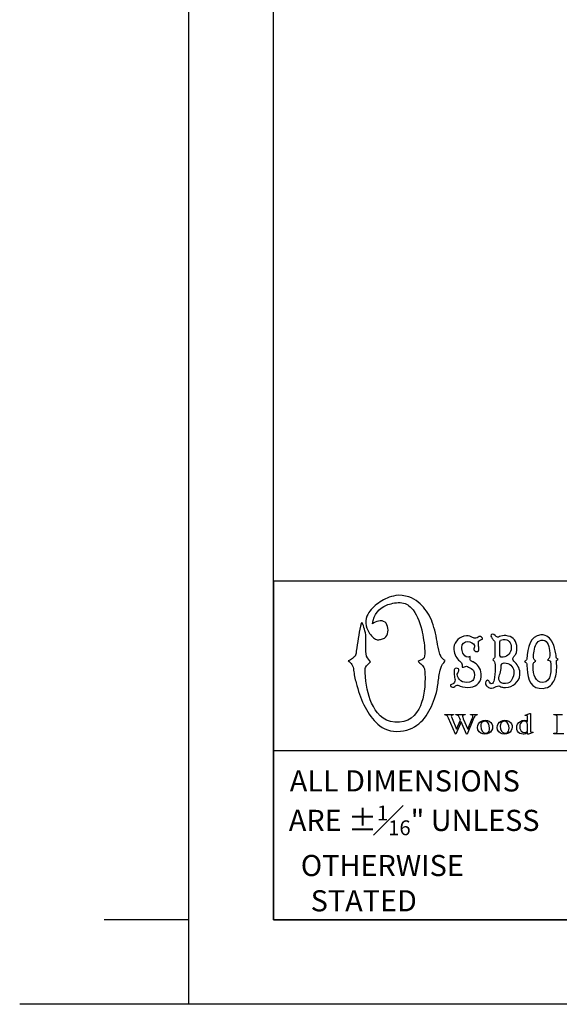
# Model space of a CAD drawing. Units: inches. Extents: x 15 to 74.4, y 0 to 42.5.
# Drawn here: x 15 to 23, y 0 to 14.5 of the extents above; entities that cross this region are included whole.
import ezdxf

# ---------------------------------------------------------------- set-up
doc = ezdxf.new("R2010")
doc.units = ezdxf.units.IN
doc.header["$MEASUREMENT"] = 0
doc.layers.add('PAPER', color=7, linetype='Continuous', plot=False)
doc.layers.add('TITLE BLOCK', color=7, linetype='Continuous')
doc.styles.get("Standard").update_dxf_attribs({"font": 'arial.ttf', "height": 0.7})

msp = doc.modelspace()

# ---------------------------------------------------------------- linework, layer by layer
for p, q in [((18.75, 3.75), (18.75, 6.25)), ((18.75, 6.25), (18.75, 1.25)), ((21.28269, 4.27538, -0.0183), (21.28269, 4.28321, -0.0183)), ((21.28269, 4.28321, -0.0183), (21.40936, 4.28321, -0.0183)), ((21.29602, 4.2744, -0.0183), (21.28269, 4.27538, -0.0183)), ((21.30627, 4.27146, -0.0183), (21.29602, 4.2744, -0.0183)), ((21.32004, 4.25955, -0.0183), (21.30627, 4.27146, -0.0183)), ((21.32515, 4.24923, -0.0183), (21.32004, 4.25955, -0.0183)), ((21.3344, 4.22806, -0.0183), (21.32515, 4.24923, -0.0183)), ((21.43607, 3.99027, -0.0183), (21.3344, 4.22806, -0.0183)), ((21.37755, 4.26473, -0.0183), (21.37578, 4.25808, -0.0183)), ((21.37578, 4.25808, -0.0183), (21.37856, 4.24587, -0.0183)), ((21.38286, 4.27032, -0.0183), (21.37755, 4.26473, -0.0183)), ((21.37856, 4.24587, -0.0183), (21.38689, 4.22404, -0.0183)), ((21.3915, 4.27411, -0.0183), (21.38286, 4.27032, -0.0183)), ((21.38689, 4.22404, -0.0183), (21.45426, 4.06336, -0.0183)), ((21.40327, 4.27538, -0.0183), (21.3915, 4.27411, -0.0183)), ((21.40936, 4.27538, -0.0183), (21.40327, 4.27538, -0.0183)), ((21.40936, 4.28321, -0.0183), (21.40936, 4.27538, -0.0183)), ((21.44517, 4.27538, -0.0183), (21.44517, 4.28321, -0.0183)), ((21.44517, 4.28321, -0.0183), (21.57836, 4.28321, -0.0183)), ((21.46031, 4.27413, -0.0183), (21.44517, 4.27538, -0.0183)), ((21.47291, 4.26863, -0.0183), (21.46031, 4.27413, -0.0183)), ((21.48097, 4.26184, -0.0183), (21.47291, 4.26863, -0.0183)), ((21.49285, 4.24329, -0.0183), (21.48097, 4.26184, -0.0183)), ((21.50091, 4.22404, -0.0183), (21.49285, 4.24329, -0.0183)), ((21.51098, 4.19999, -0.0183), (21.50091, 4.22404, -0.0183)), ((21.54368, 4.26435, -0.0183), (21.54204, 4.25657, -0.0183)), ((21.54204, 4.25657, -0.0183), (21.54488, 4.24178, -0.0183)), ((21.5486, 4.27032, -0.0183), (21.54368, 4.26435, -0.0183)), ((21.54488, 4.24178, -0.0183), (21.5534, 4.21898, -0.0183)), ((21.55705, 4.27411, -0.0183), (21.5486, 4.27032, -0.0183)), ((21.5534, 4.21898, -0.0183), (21.61896, 4.06336, -0.0183)), ((21.56926, 4.27538, -0.0183), (21.55705, 4.27411, -0.0183)), ((21.57836, 4.27538, -0.0183), (21.56926, 4.27538, -0.0183)), ((21.57836, 4.28321, -0.0183), (21.57836, 4.27538, -0.0183)), ((21.706, 4.2211, -0.0183), (21.61064, 3.99027, -0.0183)), ((21.61896, 4.06336, -0.0183), (21.68405, 4.2211, -0.0183)), ((21.65729, 4.27538, -0.0183), (21.65729, 4.28321, -0.0183)), ((21.65729, 4.28321, -0.0183), (21.75948, 4.28321, -0.0183)), ((21.6823, 4.27244, -0.0183), (21.65729, 4.27538, -0.0183)), ((21.69149, 4.26651, -0.0183), (21.6823, 4.27244, -0.0183)), ((21.68405, 4.2211, -0.0183), (21.69238, 4.24329, -0.0183)), ((21.69516, 4.25743, -0.0183), (21.69149, 4.26651, -0.0183)), ((21.69238, 4.24329, -0.0183), (21.69516, 4.25743, -0.0183)), ((21.71539, 4.24386, -0.0183), (21.706, 4.2211, -0.0183)), ((21.72187, 4.25635, -0.0183), (21.71539, 4.24386, -0.0183)), ((21.72964, 4.26559, -0.0183), (21.72187, 4.25635, -0.0183)), ((21.73778, 4.27136, -0.0183), (21.72964, 4.26559, -0.0183)), ((21.74736, 4.27437, -0.0183), (21.73778, 4.27136, -0.0183)), ((21.75948, 4.27538, -0.0183), (21.74736, 4.27437, -0.0183)), ((21.75948, 4.28321, -0.0183), (21.75948, 4.27538, -0.0183)), ((22.46535, 4.27348, -0.0183), (22.53421, 4.29714, -0.0183)), ((22.46865, 4.26608, -0.0183), (22.46535, 4.27348, -0.0183)), ((22.48607, 4.26946, -0.0183), (22.46865, 4.26608, -0.0183)), ((22.49614, 4.26671, -0.0183), (22.48607, 4.26946, -0.0183)), ((22.50205, 4.25637, -0.0183), (22.49614, 4.26671, -0.0183)), ((22.5031, 4.24847, -0.0183), (22.50205, 4.25637, -0.0183)), ((22.50373, 4.23488, -0.0183), (22.5031, 4.24847, -0.0183)), ((22.50394, 4.21561, -0.0183), (22.50373, 4.23488, -0.0183)), ((22.53421, 4.29714, -0.0183), (22.54558, 4.29714, -0.0183)), ((22.54558, 4.29714, -0.0183), (22.54558, 4.07348, -0.0183)), ((22.89126, 4.27538, -0.0183), (22.89126, 4.28321, -0.0183)), ((22.89126, 4.28321, -0.0183), (23.0166, 4.28321, -0.0183)), ((22.90413, 4.27538, -0.0183), (22.89126, 4.27538, -0.0183)), ((22.92115, 4.27306, -0.0183), (22.90413, 4.27538, -0.0183)), ((22.93337, 4.26608, -0.0183), (22.92115, 4.27306, -0.0183)), ((22.93849, 4.25443, -0.0183), (22.93337, 4.26608, -0.0183)), ((22.94019, 4.23252, -0.0183), (22.93849, 4.25443, -0.0183)), ((22.94019, 4.04749, -0.0183), (22.94019, 4.23252, -0.0183)), ((21.52261, 4.17339, -0.0183), (21.44517, 3.99027, -0.0183)), ((21.45426, 4.06336, -0.0183), (21.51098, 4.19999, -0.0183)), ((21.60056, 3.99027, -0.0183), (21.52261, 4.17339, -0.0183)), ((21.7638, 4.09165, -0.0183), (21.76774, 4.11817, -0.0183)), ((21.77029, 4.0569, -0.0183), (21.7638, 4.09165, -0.0183)), ((21.76774, 4.11817, -0.0183), (21.77958, 4.14454, -0.0183)), ((21.77958, 4.14454, -0.0183), (21.79785, 4.16741, -0.0183)), ((21.79785, 4.16741, -0.0183), (21.82109, 4.18341, -0.0183)), ((21.81284, 4.13321, -0.0183), (21.81076, 4.10938, -0.0183)), ((21.81076, 4.10938, -0.0183), (21.81577, 4.07003, -0.0183)), ((21.81908, 4.15227, -0.0183), (21.81284, 4.13321, -0.0183)), ((21.82869, 4.16644, -0.0183), (21.81908, 4.15227, -0.0183)), ((21.82109, 4.18341, -0.0183), (21.84758, 4.19283, -0.0183)), ((21.84088, 4.1756, -0.0183), (21.82869, 4.16644, -0.0183)), ((21.85433, 4.18059, -0.0183), (21.84088, 4.1756, -0.0183)), ((21.84758, 4.19283, -0.0183), (21.87559, 4.19597, -0.0183)), ((21.86774, 4.18226, -0.0183), (21.85433, 4.18059, -0.0183)), ((21.89303, 4.17719, -0.0183), (21.86775, 4.18226, -0.0183)), ((21.8756, 4.19597, -0.0183), (21.90826, 4.19227, -0.0183)), ((21.91341, 4.16198, -0.0183), (21.89303, 4.17719, -0.0183)), ((21.90826, 4.19227, -0.0183), (21.93633, 4.18115, -0.0183)), ((21.92813, 4.13982, -0.0183), (21.91341, 4.16198, -0.0183)), ((21.93697, 4.11278, -0.0183), (21.92813, 4.13982, -0.0183)), ((21.93633, 4.18115, -0.0183), (21.95981, 4.16262, -0.0183)), ((21.93992, 4.08088, -0.0183), (21.93697, 4.11278, -0.0183)), ((21.93815, 4.05613, -0.0183), (21.93992, 4.08088, -0.0183)), ((21.95981, 4.16262, -0.0183), (21.97482, 4.14266, -0.0183)), ((21.97482, 4.14266, -0.0183), (21.98382, 4.12083, -0.0183)), ((21.98682, 4.09714, -0.0183), (21.98311, 4.071, -0.0183)), ((21.98382, 4.12083, -0.0183), (21.98682, 4.09714, -0.0183)), ((22.05289, 4.09165, -0.0183), (22.05684, 4.11817, -0.0183)), ((22.05939, 4.0569, -0.0183), (22.05289, 4.09165, -0.0183)), ((22.05684, 4.11817, -0.0183), (22.06867, 4.14454, -0.0183)), ((22.06867, 4.14454, -0.0183), (22.08694, 4.16741, -0.0183)), ((22.08694, 4.16741, -0.0183), (22.11018, 4.18341, -0.0183)), ((22.10193, 4.13321, -0.0183), (22.09985, 4.10938, -0.0183)), ((22.09985, 4.10938, -0.0183), (22.10486, 4.07003, -0.0183)), ((22.10817, 4.15227, -0.0183), (22.10193, 4.13321, -0.0183)), ((22.11778, 4.16644, -0.0183), (22.10817, 4.15227, -0.0183)), ((22.11018, 4.18341, -0.0183), (22.13667, 4.19283, -0.0183)), ((22.12997, 4.1756, -0.0183), (22.11778, 4.16644, -0.0183)), ((22.14342, 4.18059, -0.0183), (22.12997, 4.1756, -0.0183)), ((22.13667, 4.19283, -0.0183), (22.16468, 4.19597, -0.0183)), ((22.15683, 4.18226, -0.0183), (22.14342, 4.18059, -0.0183)), ((22.18213, 4.17719, -0.0183), (22.15684, 4.18226, -0.0183)), ((22.16469, 4.19597, -0.0183), (22.19735, 4.19227, -0.0183)), ((22.2025, 4.16198, -0.0183), (22.18213, 4.17719, -0.0183)), ((22.19735, 4.19227, -0.0183), (22.22542, 4.18115, -0.0183)), ((22.21723, 4.13982, -0.0183), (22.2025, 4.16198, -0.0183)), ((22.22606, 4.11278, -0.0183), (22.21723, 4.13982, -0.0183)), ((22.22542, 4.18115, -0.0183), (22.2489, 4.16262, -0.0183)), ((22.22901, 4.08088, -0.0183), (22.22606, 4.11278, -0.0183)), ((22.22724, 4.05613, -0.0183), (22.22901, 4.08088, -0.0183)), ((22.2489, 4.16262, -0.0183), (22.26391, 4.14266, -0.0183)), ((22.26391, 4.14266, -0.0183), (22.27292, 4.12083, -0.0183)), ((22.27592, 4.09714, -0.0183), (22.2722, 4.071, -0.0183)), ((22.27292, 4.12083, -0.0183), (22.27592, 4.09714, -0.0183)), ((22.34177, 4.08551, -0.0183), (22.34524, 4.11246, -0.0183)), ((22.34491, 4.05945, -0.0183), (22.34177, 4.08551, -0.0183)), ((22.34524, 4.11246, -0.0183), (22.35566, 4.13784, -0.0183)), ((22.35566, 4.13784, -0.0183), (22.37303, 4.16165, -0.0183)), ((22.37303, 4.16165, -0.0183), (22.39586, 4.18084, -0.0183)), ((22.39046, 4.12811, -0.0183), (22.38791, 4.1022, -0.0183)), ((22.38791, 4.1022, -0.0183), (22.39037, 4.07599, -0.0183)), ((22.39037, 4.07599, -0.0183), (22.39777, 4.0542, -0.0183)), ((22.3981, 4.14951, -0.0183), (22.39046, 4.12811, -0.0183)), ((22.39586, 4.18084, -0.0183), (22.42269, 4.19235, -0.0183)), ((22.41084, 4.16639, -0.0183), (22.3981, 4.14951, -0.0183)), ((22.42946, 4.17891, -0.0183), (22.41084, 4.16639, -0.0183)), ((22.42269, 4.19235, -0.0183), (22.45351, 4.19619, -0.0183)), ((22.45047, 4.18308, -0.0183), (22.42946, 4.17891, -0.0183)), ((22.4625, 4.18158, -0.0183), (22.45047, 4.18308, -0.0183)), ((22.45351, 4.19619, -0.0183), (22.48136, 4.19212, -0.0183)), ((22.47483, 4.17707, -0.0183), (22.4625, 4.18158, -0.0183)), ((22.48608, 4.1696, -0.0183), (22.47483, 4.17707, -0.0183)), ((22.48136, 4.19212, -0.0183), (22.50394, 4.17993, -0.0183)), ((22.49487, 4.15923, -0.0183), (22.48608, 4.1696, -0.0183)), ((22.50394, 4.13304, -0.0183), (22.49487, 4.15923, -0.0183)), ((22.50394, 4.17993, -0.0183), (22.50394, 4.21561, -0.0183)), ((22.50394, 4.03335, -0.0183), (22.50394, 4.13304, -0.0183)), ((22.54558, 4.07348, -0.0183), (22.54579, 4.05376, -0.0183)), ((21.44517, 3.99027, -0.0183), (21.43607, 3.99027, -0.0183)), ((21.61064, 3.99027, -0.0183), (21.60056, 3.99027, -0.0183)), ((21.78978, 4.02573, -0.0183), (21.77029, 4.0569, -0.0183)), ((21.81269, 4.00639, -0.0183), (21.78978, 4.02573, -0.0183)), ((21.84037, 3.99478, -0.0183), (21.81269, 4.00639, -0.0183)), ((21.81577, 4.07003, -0.0183), (21.8308, 4.0365, -0.0183)), ((21.8308, 4.0365, -0.0183), (21.84558, 4.01949, -0.0183)), ((21.87281, 3.99092, -0.0183), (21.84037, 3.99478, -0.0183)), ((21.84558, 4.01949, -0.0183), (21.8632, 4.00928, -0.0183)), ((21.8632, 4.00928, -0.0183), (21.88365, 4.00588, -0.0183)), ((21.90336, 3.99429, -0.0183), (21.87281, 3.99092, -0.0183)), ((21.88365, 4.00588, -0.0183), (21.90596, 4.01011, -0.0183)), ((21.93095, 4.00443, -0.0183), (21.90336, 3.99429, -0.0183)), ((21.90596, 4.01011, -0.0183), (21.924, 4.02279, -0.0183)), ((21.924, 4.02279, -0.0183), (21.93284, 4.03676, -0.0183)), ((21.95426, 4.02122, -0.0183), (21.93095, 4.00443, -0.0183)), ((21.93284, 4.03676, -0.0183), (21.93815, 4.05613, -0.0183)), ((21.97195, 4.04455, -0.0183), (21.95426, 4.02122, -0.0183)), ((21.98311, 4.071, -0.0183), (21.97195, 4.04455, -0.0183)), ((22.07888, 4.02573, -0.0183), (22.05939, 4.0569, -0.0183)), ((22.10179, 4.00639, -0.0183), (22.07888, 4.02573, -0.0183)), ((22.12946, 3.99478, -0.0183), (22.10179, 4.00639, -0.0183)), ((22.10486, 4.07003, -0.0183), (22.1199, 4.0365, -0.0183)), ((22.1199, 4.0365, -0.0183), (22.13468, 4.01949, -0.0183)), ((22.1619, 3.99092, -0.0183), (22.12946, 3.99478, -0.0183)), ((22.13468, 4.01949, -0.0183), (22.15229, 4.00928, -0.0183)), ((22.15229, 4.00928, -0.0183), (22.17275, 4.00588, -0.0183)), ((22.19245, 3.99429, -0.0183), (22.1619, 3.99092, -0.0183)), ((22.17275, 4.00588, -0.0183), (22.19505, 4.01011, -0.0183)), ((22.22005, 4.00443, -0.0183), (22.19245, 3.99429, -0.0183)), ((22.19505, 4.01011, -0.0183), (22.21309, 4.02279, -0.0183)), ((22.21309, 4.02279, -0.0183), (22.22194, 4.03676, -0.0183)), ((22.24335, 4.02122, -0.0183), (22.22005, 4.00443, -0.0183)), ((22.22194, 4.03676, -0.0183), (22.22724, 4.05613, -0.0183)), ((22.26104, 4.04455, -0.0183), (22.24335, 4.02122, -0.0183)), ((22.2722, 4.071, -0.0183), (22.26104, 4.04455, -0.0183)), ((22.35432, 4.03675, -0.0183), (22.34491, 4.05945, -0.0183)), ((22.37001, 4.01741, -0.0183), (22.35432, 4.03675, -0.0183)), ((22.3899, 4.00269, -0.0183), (22.37001, 4.01741, -0.0183)), ((22.41193, 3.99386, -0.0183), (22.3899, 4.00269, -0.0183)), ((22.39777, 4.0542, -0.0183), (22.41009, 4.03685, -0.0183)), ((22.41009, 4.03685, -0.0183), (22.43355, 4.01982, -0.0183)), ((22.43611, 3.99092, -0.0183), (22.41193, 3.99386, -0.0183)), ((22.43355, 4.01982, -0.0183), (22.45956, 4.01414, -0.0183)), ((22.45413, 3.99253, -0.0183), (22.43611, 3.99092, -0.0183)), ((22.4709, 3.99736, -0.0183), (22.45413, 3.99253, -0.0183)), ((22.45956, 4.01414, -0.0183), (22.48212, 4.01894, -0.0183)), ((22.48723, 4.00588, -0.0183), (22.4709, 3.99736, -0.0183)), ((22.48212, 4.01894, -0.0183), (22.50393, 4.03335, -0.0183)), ((22.50394, 4.01855, -0.0183), (22.48723, 4.00588, -0.0183)), ((22.50394, 3.99092, -0.0183), (22.50394, 4.01855, -0.0183)), ((22.51556, 3.99092, -0.0183), (22.50394, 3.99092, -0.0183)), ((22.58417, 4.01479, -0.0183), (22.51556, 3.99092, -0.0183)), ((22.54579, 4.05376, -0.0183), (22.54642, 4.03993, -0.0183)), ((22.54642, 4.03993, -0.0183), (22.54746, 4.03198, -0.0183)), ((22.54746, 4.03198, -0.0183), (22.55351, 4.02152, -0.0183)), ((22.55351, 4.02152, -0.0183), (22.56325, 4.01856, -0.0183)), ((22.56325, 4.01856, -0.0183), (22.58138, 4.02214, -0.0183)), ((22.58138, 4.02214, -0.0183), (22.58417, 4.01479, -0.0183)), ((22.89126, 3.99684, -0.0183), (22.89126, 4.00463, -0.0183)), ((22.89126, 4.00463, -0.0183), (22.90413, 4.00463, -0.0183)), ((23.03778, 3.99684, -0.0183), (22.89126, 3.99684, -0.0183)), ((22.90413, 4.00463, -0.0183), (22.9227, 4.00759, -0.0183)), ((22.9227, 4.00759, -0.0183), (22.93513, 4.01648, -0.0183)), ((22.93513, 4.01648, -0.0183), (22.93892, 4.0275, -0.0183)), ((22.93892, 4.0275, -0.0183), (22.94019, 4.04749, -0.0183))]:
    msp.add_line(p, q)
for points in [[(20.59139, 6.04419), (20.49594, 6.03416), (20.41749, 6.00118), (20.3486, 5.96072)], [(20.9144, 5.91737), (20.84357, 5.98186), (20.75684, 6.0417), (20.59139, 6.04419)], [(20.3486, 5.96072), (20.28053, 5.92075), (20.22013, 5.87273), (20.17301, 5.81115)], [(20.21203, 5.62255), (20.23153, 5.76427), (20.30551, 5.84961), (20.41797, 5.89678)], [(20.41797, 5.89678), (20.47251, 5.91965), (20.5481, 5.93699), (20.62066, 5.93471)], [(20.62066, 5.93471), (20.6945, 5.9324), (20.74148, 5.89952), (20.78325, 5.85775)], [(20.78325, 5.85775), (20.86232, 5.77868), (20.90741, 5.65946), (20.93824, 5.53259)], [(21.08131, 5.68), (21.04194, 5.77433), (20.98375, 5.85421), (20.9144, 5.91737)], [(20.11882, 5.70168), (20.10792, 5.65634), (20.11512, 5.60271), (20.12858, 5.55968)], [(20.17301, 5.81115), (20.14846, 5.77906), (20.12937, 5.74555), (20.11882, 5.70168)], [(20.39738, 5.64531), (20.34554, 5.68476), (20.25559, 5.65915), (20.21203, 5.62255)], [(21.16694, 5.36133), (21.14739, 5.46953), (21.1194, 5.58873), (21.08131, 5.68)], [(20.03428, 5.58787), (20.00654, 5.47326), (19.99177, 5.34251), (19.97249, 5.21935)], [(20.05487, 5.6399), (20.04093, 5.62685), (20.0387, 5.60613), (20.03428, 5.58787)], [(20.09281, 5.54234), (20.08293, 5.57901), (20.0734, 5.61375), (20.05487, 5.6399)], [(20.11448, 5.42853), (20.11453, 5.46831), (20.10184, 5.50881), (20.09281, 5.54234)], [(20.12858, 5.55968), (20.14676, 5.50154), (20.18271, 5.4521), (20.22829, 5.41553)], [(20.42556, 5.4513), (20.45473, 5.51074), (20.44284, 5.61072), (20.39738, 5.64531)], [(20.93824, 5.53259), (20.96089, 5.4394), (20.97893, 5.33181), (20.98376, 5.21718)], [(20.11123, 5.357), (20.11123, 5.3816), (20.11446, 5.40572), (20.11448, 5.42853)], [(20.22829, 5.41553), (20.24114, 5.40522), (20.26731, 5.38619), (20.28249, 5.38518)], [(20.28249, 5.38518), (20.29732, 5.38419), (20.31546, 5.38833), (20.33018, 5.3906)], [(20.33018, 5.3906), (20.37487, 5.3975), (20.40907, 5.41769), (20.42556, 5.4513)], [(21.474, 5.38838), (21.44504, 5.36056), (21.41698, 5.3203), (21.41316, 5.27063)], [(21.59862, 5.4453), (21.54487, 5.44445), (21.50277, 5.41602), (21.474, 5.38838)], [(21.68889, 5.42076), (21.66301, 5.4352), (21.63846, 5.44592), (21.59862, 5.4453)], [(21.71539, 5.40997), (21.70639, 5.41107), (21.69683, 5.41634), (21.68889, 5.42076)], [(21.75759, 5.41684), (21.74659, 5.41273), (21.73172, 5.40797), (21.71539, 5.40997)], [(21.78997, 5.4345), (21.77728, 5.43273), (21.76981, 5.42142), (21.75759, 5.41684)], [(21.77721, 5.36385), (21.78555, 5.37108), (21.79394, 5.37956), (21.80665, 5.38446)], [(21.83608, 5.39427), (21.84758, 5.41596), (21.80769, 5.43697), (21.78997, 5.4345)], [(21.80665, 5.38446), (21.81421, 5.38737), (21.83289, 5.38823), (21.83608, 5.39427)], [(21.96585, 5.46002), (21.95095, 5.43471), (21.97952, 5.40625), (21.98842, 5.39525)], [(21.97959, 5.46787), (21.9726, 5.46654), (21.96782, 5.46336), (21.96585, 5.46002)], [(22.05809, 5.42371), (22.03157, 5.42583), (22.01706, 5.47496), (21.97959, 5.46787)], [(21.98842, 5.39525), (21.9983, 5.38306), (22.01247, 5.37132), (22.01688, 5.356)], [(22.08753, 5.43254), (22.07885, 5.4294), (22.06709, 5.42299), (22.05809, 5.42371)], [(22.1837, 5.44726), (22.14335, 5.4525), (22.11683, 5.44314), (22.08753, 5.43254)], [(22.10421, 5.38053), (22.1117, 5.38699), (22.12909, 5.38822), (22.1415, 5.38936)], [(22.1415, 5.38936), (22.22469, 5.39701), (22.26023, 5.34526), (22.26023, 5.26671)], [(22.34266, 5.30203), (22.32793, 5.38932), (22.27076, 5.43595), (22.1837, 5.44726)], [(22.69812, 5.45707), (22.54009, 5.44244), (22.49894, 5.27892), (22.49402, 5.09891)], [(22.68046, 5.37072), (22.71126, 5.3854), (22.75404, 5.38251), (22.7776, 5.36091)], [(22.87181, 5.34227), (22.84205, 5.40252), (22.79203, 5.46577), (22.69812, 5.45707)], [(20.11231, 5.2833), (20.11134, 5.30777), (20.11123, 5.33245), (20.11123, 5.357)], [(20.12532, 5.14564), (20.1125, 5.18444), (20.11427, 5.23437), (20.11231, 5.2833)], [(21.20054, 5.19225), (21.18308, 5.24291), (21.17713, 5.30493), (21.16694, 5.36133)], [(21.41316, 5.27063), (21.4068, 5.18813), (21.44555, 5.12685), (21.48381, 5.08713)], [(21.54857, 5.19017), (21.53893, 5.21172), (21.53068, 5.24301), (21.53091, 5.27357)], [(21.53091, 5.27357), (21.53133, 5.32881), (21.567, 5.36163), (21.62119, 5.36091)], [(21.62119, 5.36091), (21.66063, 5.36038), (21.70996, 5.33415), (21.71735, 5.30105)], [(21.71735, 5.30105), (21.72316, 5.27504), (21.70438, 5.25898), (21.71048, 5.23531)], [(21.77819, 5.29124), (21.77542, 5.31742), (21.77354, 5.34281), (21.77721, 5.36385)], [(21.77819, 5.22255), (21.78811, 5.23739), (21.78019, 5.2723), (21.77819, 5.29124)], [(22.01688, 5.356), (22.02117, 5.34112), (22.01897, 5.322), (22.01884, 5.29909)], [(22.01884, 5.29909), (22.01864, 5.26088), (22.01982, 5.22226), (22.01982, 5.18428)], [(22.10814, 5.13031), (22.08045, 5.14392), (22.09426, 5.22674), (22.0944, 5.26278)], [(22.0944, 5.26278), (22.09448, 5.28308), (22.09174, 5.30788), (22.09244, 5.32657)], [(22.09244, 5.32657), (22.09322, 5.34743), (22.09395, 5.37168), (22.10421, 5.38053)], [(22.26023, 5.26671), (22.26023, 5.18884), (22.21308, 5.13933), (22.1415, 5.12933)], [(22.32696, 5.17152), (22.34539, 5.20383), (22.34972, 5.2602), (22.34266, 5.30203)], [(22.59411, 5.19115), (22.60241, 5.26734), (22.62494, 5.34425), (22.68046, 5.37072)], [(22.7776, 5.36091), (22.80327, 5.33739), (22.81546, 5.30069), (22.82373, 5.25787)], [(22.82373, 5.25787), (22.83047, 5.22292), (22.84019, 5.15711), (22.82667, 5.12246)], [(22.92087, 5.17643), (22.91032, 5.23849), (22.89636, 5.29253), (22.87181, 5.34227)], [(19.91613, 5.10771), (19.89755, 5.09253), (19.87546, 5.08097), (19.85218, 5.07519)], [(19.96166, 5.15865), (19.95511, 5.14329), (19.92957, 5.11868), (19.91613, 5.10771)], [(19.97249, 5.21935), (19.9693, 5.19891), (19.96832, 5.17429), (19.96166, 5.15865)], [(20.18385, 5.05893), (20.16422, 5.08579), (20.13672, 5.11116), (20.12532, 5.14564)], [(20.95558, 5.09795), (20.93597, 5.08366), (20.90701, 5.08243), (20.8873, 5.06652)], [(20.98376, 5.21718), (20.98594, 5.16549), (20.98534, 5.11962), (20.95558, 5.09795)], [(21.21572, 5.15648), (21.21121, 5.16894), (21.20458, 5.18054), (21.20054, 5.19225)], [(21.28725, 5.07735), (21.2548, 5.09468), (21.22862, 5.12076), (21.21572, 5.15648)], [(21.62708, 5.12933), (21.57906, 5.12441), (21.56093, 5.16255), (21.54857, 5.19017)], [(21.65455, 5.13816), (21.64268, 5.1344), (21.63822, 5.13047), (21.62708, 5.12933)], [(21.65946, 5.07928), (21.65072, 5.09437), (21.65705, 5.11242), (21.65455, 5.13816)], [(21.71048, 5.23531), (21.71541, 5.2162), (21.76371, 5.20087), (21.77819, 5.22255)], [(22.0051, 5.10872), (22.00192, 5.1049), (21.99034, 5.09227), (21.99038, 5.09106)], [(22.01786, 5.12736), (22.0159, 5.12082), (22.01038, 5.11505), (22.0051, 5.10872)], [(22.01982, 5.18428), (22.01982, 5.16385), (22.02225, 5.14204), (22.01786, 5.12736)], [(22.1415, 5.12933), (22.13177, 5.12797), (22.11603, 5.12643), (22.10814, 5.13031)], [(22.28378, 5.09793), (22.28259, 5.11378), (22.29453, 5.1294), (22.30145, 5.13816)], [(22.32107, 5.05083), (22.31139, 5.06146), (22.28509, 5.08059), (22.28378, 5.09793)], [(22.30145, 5.13816), (22.31057, 5.1497), (22.31989, 5.15913), (22.32696, 5.17152)], [(22.49402, 5.09891), (22.4857, 5.0827), (22.46976, 5.0741), (22.45575, 5.06358)], [(22.59411, 5.10578), (22.58695, 5.12634), (22.59156, 5.16777), (22.59411, 5.19115)], [(22.62551, 5.07045), (22.61534, 5.0836), (22.59963, 5.08992), (22.59411, 5.10578)], [(22.82667, 5.12246), (22.82064, 5.10701), (22.80912, 5.09929), (22.79625, 5.08713)], [(22.93069, 5.11559), (22.92288, 5.13244), (22.92436, 5.15593), (22.92087, 5.17643)], [(22.92774, 5.06849), (22.93137, 5.08297), (22.94583, 5.08548), (22.95424, 5.09695)], [(22.95424, 5.09695), (22.94557, 5.10427), (22.93522, 5.10579), (22.93069, 5.11559)], [(19.85218, 5.07519), (19.87447, 5.06018), (19.89296, 5.04227), (19.90746, 5.02099)], [(19.90746, 5.02099), (19.92477, 4.99561), (19.93086, 4.9744), (19.93347, 4.93645)], [(20.10473, 4.90285), (20.10402, 4.92823), (20.10324, 4.95633), (20.10906, 4.97547)], [(20.10906, 4.97547), (20.12015, 5.0119), (20.15942, 5.03393), (20.18385, 5.05893)], [(20.8873, 5.06652), (20.90085, 5.04691), (20.92148, 5.03417), (20.93824, 5.01774)], [(20.93824, 5.01774), (20.95498, 5.00133), (20.97093, 4.98285), (20.97834, 4.95704)], [(20.97834, 4.95704), (20.98417, 4.93677), (20.9845, 4.911), (20.98593, 4.88659)], [(21.20921, 4.93645), (21.21985, 4.98107), (21.24134, 5.01655), (21.26449, 5.04701)], [(21.26449, 5.04701), (21.27205, 5.05695), (21.28209, 5.06565), (21.28725, 5.07735)], [(21.43278, 4.96055), (21.41723, 4.95207), (21.41745, 4.9339), (21.41708, 4.90952)], [(21.48871, 4.94681), (21.48419, 4.96274), (21.44894, 4.96936), (21.43278, 4.96055)], [(21.4789, 4.90952), (21.48358, 4.91955), (21.49227, 4.93429), (21.48871, 4.94681)], [(21.48381, 5.08713), (21.49655, 5.0739), (21.5188, 5.05985), (21.52698, 5.04494)], [(21.52698, 5.04494), (21.53579, 5.02889), (21.53835, 5.00679), (21.53582, 4.98116)], [(21.53582, 4.98116), (21.56279, 4.97977), (21.57592, 4.99644), (21.60156, 4.99391)], [(21.60156, 4.99391), (21.60913, 4.99317), (21.62026, 4.9865), (21.63002, 4.98214)], [(21.63002, 4.98214), (21.65877, 4.96929), (21.68615, 4.95261), (21.70165, 4.93013)], [(21.69772, 5.05769), (21.68639, 5.06376), (21.66447, 5.07062), (21.65946, 5.07928)], [(21.81744, 4.88106), (21.8112, 4.97111), (21.75996, 5.02439), (21.69772, 5.05769)], [(21.99038, 5.09106), (21.99044, 5.08918), (22.00175, 5.07924), (22.00412, 5.07634)], [(22.00412, 5.07634), (22.00821, 5.07134), (22.0125, 5.06742), (22.0159, 5.05868)], [(22.02277, 4.96938), (22.02277, 4.90096), (22.02122, 4.84517), (22.00707, 4.79177)], [(22.0159, 5.05868), (22.02455, 5.03644), (22.02277, 5.00003), (22.02277, 4.96938)], [(22.10323, 4.91247), (22.11003, 4.94329), (22.11252, 4.97415), (22.115, 5.01256)], [(22.115, 5.01256), (22.1215, 5.03118), (22.13392, 5.04203), (22.15622, 5.04298)], [(22.15622, 5.04298), (22.23959, 5.0465), (22.29023, 4.98958), (22.30047, 4.92621)], [(22.38976, 4.86929), (22.39537, 4.95287), (22.35887, 5.00932), (22.32107, 5.05083)], [(22.45575, 5.06358), (22.47091, 5.05279), (22.4873, 5.04555), (22.49205, 5.02825)], [(22.49205, 5.02825), (22.4948, 5.01826), (22.49358, 5.00457), (22.49402, 4.99293)], [(22.49402, 4.99293), (22.4945, 4.97999), (22.49436, 4.96681), (22.495, 4.95564)], [(22.495, 4.95564), (22.50401, 4.79712), (22.55571, 4.65011), (22.73443, 4.66813)], [(22.58429, 4.98999), (22.58429, 5.0073), (22.58317, 5.0273), (22.58822, 5.04003)], [(22.72854, 4.75644), (22.61798, 4.75404), (22.5843, 4.87039), (22.58429, 4.98999)], [(22.58822, 5.04003), (22.5943, 5.05536), (22.61375, 5.05878), (22.62551, 5.07045)], [(22.84041, 5.06751), (22.85057, 4.93663), (22.86287, 4.75936), (22.72854, 4.75644)], [(22.79625, 5.08713), (22.81492, 5.08454), (22.83086, 5.07922), (22.84041, 5.06751)], [(22.90321, 4.80158), (22.92825, 4.86306), (22.93938, 4.94962), (22.93069, 5.03513)], [(22.93069, 5.03513), (22.9295, 5.04682), (22.92542, 5.05922), (22.92774, 5.06849)], [(19.93347, 4.93645), (19.93762, 4.87623), (19.95498, 4.80879), (19.96924, 4.75219)], [(20.19903, 4.45087), (20.1452, 4.57134), (20.10961, 4.72762), (20.10473, 4.90285)], [(20.98593, 4.88659), (20.99643, 4.70783), (20.97052, 4.53167), (20.91981, 4.41076)], [(21.18103, 4.7446), (21.18893, 4.81078), (21.19514, 4.87743), (21.20921, 4.93645)], [(21.41708, 4.90952), (21.41663, 4.88017), (21.41913, 4.8535), (21.42395, 4.82906)], [(21.42395, 4.82906), (21.42664, 4.8154), (21.4326, 4.80231), (21.43278, 4.79373)], [(21.46222, 4.87812), (21.46808, 4.88938), (21.47327, 4.89743), (21.4789, 4.90952)], [(21.64278, 4.75939), (21.53992, 4.7389), (21.47307, 4.79285), (21.46222, 4.87812)], [(21.65946, 4.68481), (21.75729, 4.70096), (21.82575, 4.76114), (21.81744, 4.88106)], [(21.70165, 4.93013), (21.72213, 4.90042), (21.72467, 4.83455), (21.70361, 4.79668)], [(22.11304, 4.74958), (22.09126, 4.76148), (22.07619, 4.78642), (22.07968, 4.82317)], [(22.07968, 4.82317), (22.08262, 4.85414), (22.09643, 4.88166), (22.10323, 4.91247)], [(22.30047, 4.92621), (22.30828, 4.87781), (22.28773, 4.81963), (22.2671, 4.78883)], [(22.3201, 4.73682), (22.35414, 4.76696), (22.38592, 4.81202), (22.38976, 4.86929)], [(22.73443, 4.66813), (22.82443, 4.6772), (22.87496, 4.73224), (22.90321, 4.80158)], [(19.96924, 4.75219), (20.02845, 4.51713), (20.11605, 4.31274), (20.26406, 4.16472)], [(21.0824, 4.40209), (21.12671, 4.49943), (21.16597, 4.61841), (21.18103, 4.7446)], [(21.36213, 4.70934), (21.36207, 4.69088), (21.39042, 4.67942), (21.41414, 4.68677)], [(21.40334, 4.73388), (21.38817, 4.72643), (21.36221, 4.73129), (21.36213, 4.70934)], [(21.42395, 4.75841), (21.4196, 4.7478), (21.41258, 4.73841), (21.40334, 4.73388)], [(21.41414, 4.68677), (21.43467, 4.69314), (21.44388, 4.71528), (21.46222, 4.71621)], [(21.43278, 4.79373), (21.43299, 4.78398), (21.4279, 4.76805), (21.42395, 4.75841)], [(21.46222, 4.71621), (21.47497, 4.71686), (21.49465, 4.70688), (21.50736, 4.70247)], [(21.50736, 4.70247), (21.55223, 4.68693), (21.60228, 4.67537), (21.65946, 4.68481)], [(21.70361, 4.79668), (21.69181, 4.77544), (21.66934, 4.76468), (21.64278, 4.75939)], [(21.91188, 4.78687), (21.88989, 4.7861), (21.87791, 4.75539), (21.88146, 4.73191)], [(21.88146, 4.73191), (21.88426, 4.71339), (21.90029, 4.69824), (21.91385, 4.68874)], [(21.96684, 4.73485), (21.93557, 4.73545), (21.94734, 4.7881), (21.91188, 4.78687)], [(21.91385, 4.68874), (21.92938, 4.67785), (21.95041, 4.66994), (21.97174, 4.67009)], [(22.00707, 4.79177), (22.00247, 4.77442), (21.99146, 4.73439), (21.96684, 4.73485)], [(21.97174, 4.67009), (22.009, 4.67037), (22.03076, 4.6952), (22.05711, 4.70149)], [(22.05711, 4.70149), (22.08636, 4.70848), (22.0978, 4.69376), (22.12089, 4.68677)], [(22.23472, 4.75644), (22.20808, 4.73909), (22.14753, 4.73073), (22.11304, 4.74958)], [(22.12089, 4.68677), (22.1371, 4.68187), (22.15449, 4.67985), (22.17486, 4.67991)], [(22.17486, 4.67991), (22.23964, 4.68009), (22.28099, 4.70221), (22.3201, 4.73682)], [(22.2671, 4.78883), (22.25904, 4.77678), (22.24771, 4.7649), (22.23472, 4.75644)], [(20.54045, 4.16906), (20.36107, 4.18591), (20.26115, 4.31183), (20.19903, 4.45087)], [(20.91981, 4.41076), (20.85991, 4.26792), (20.74245, 4.15008), (20.54045, 4.16906)], [(20.89705, 4.14629), (20.97599, 4.21235), (21.03722, 4.30286), (21.0824, 4.40209)], [(20.26406, 4.16472), (20.33347, 4.09532), (20.43689, 4.03139), (20.57189, 4.0314)], [(20.57189, 4.0314), (20.71482, 4.03141), (20.81787, 4.08004), (20.89705, 4.14629)]]:
    msp.add_open_spline(points, degree=3)
at = {"layer": 'PAPER'}
for p, q in [((17.5, 0), (17.5, 42.5)), ((55, 0), (15, 0))]:
    msp.add_line(p, q, dxfattribs=at)
at = {"layer": 'TITLE BLOCK'}
for p, q in [((18.75, 1.25), (18.75, 41.25)), ((53.75, 6.25), (18.75, 6.25)), ((18.75, 3.75), (18.75, 1.25)), ((18.75, 3.75), (27.5, 3.75)), ((17.5, 1.25), (16.25, 1.25)), ((53.75, 1.25), (18.75, 1.25)), ((18.75, 1.25), (53.75, 1.25))]:
    msp.add_line(p, q, dxfattribs=at)

# ---------------------------------------------------------------- texts
at = {"layer": 'TITLE BLOCK', "insert": (18.90254, 3.45717), "char_height": 0.3125, "attachment_point": 1}
msp.add_mtext_dynamic_manual_height_columns('\\A1;\\pi0.27865;{\\fArial|b0|i1|c0|p34;ALL DIMENSIONS \\P\\pi0.23315;ARE ±\\H0.7x;\\S1#16;\\H1.4286x;" UNLESS \\P\\pi0.7996;OTHERWISE \\P\\pi1.2677;STATED}', width=4.2224555, gutter_width=3.5, heights=[0], dxfattribs=at)

doc.saveas('drawing.dxf')
